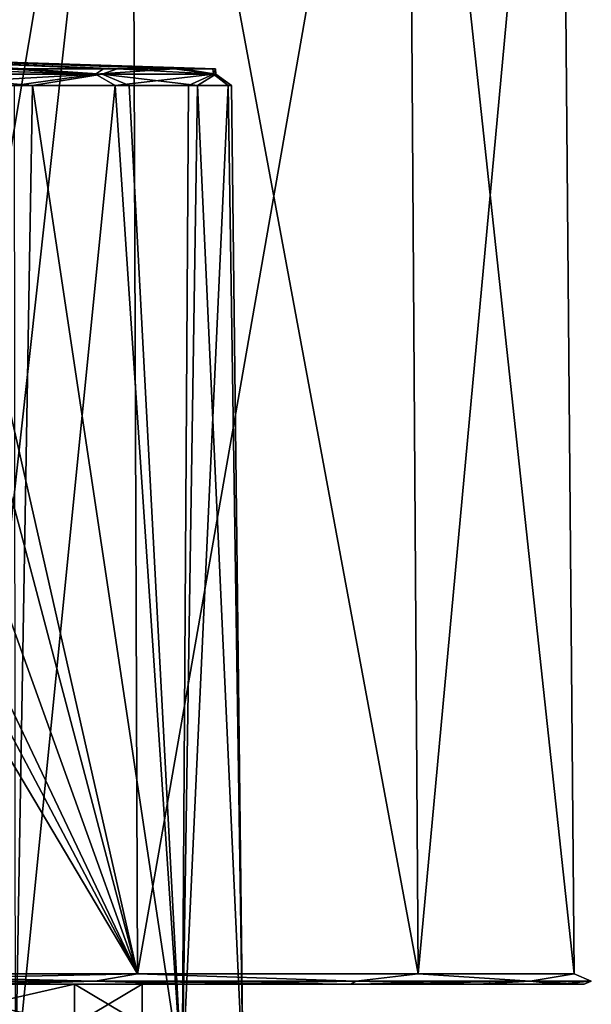
# Model space of a CAD drawing. Units: millimetres. Extents: x -81 to 82, y 17 to 106.
# Drawn here: x 7 to 24, y 57 to 86 of the extents above; entities that cross this region are included whole.
import ezdxf

# ---------------------------------------------------------------- set-up
doc = ezdxf.new("R2010")
doc.units = ezdxf.units.MM
doc.header["$LTSCALE"] = 101.851852
for name, color, linetype in [('160', 7, 'CONTINUOUS'), ('161', 7, 'CONTINUOUS'), ('166', 7, 'CONTINUOUS'), ('197', 7, 'CONTINUOUS'), ('211', 7, 'CONTINUOUS'), ('213', 7, 'CONTINUOUS'), ('303', 7, 'CONTINUOUS'), ('304', 7, 'CONTINUOUS')]:
    doc.layers.add(name, color=color, linetype=linetype)

msp = doc.modelspace()

# ---------------------------------------------------------------- linework, layer by layer
at = {"layer": '160', "color": 7, "linetype": 'Continuous'}
for points in [[(3.247, 57.6, 37.985), (8.493, 57.6, 34.172), (6.108, 57.6, 50.793), (3.247, 57.6, 37.985)], [(8.493, 57.6, 21.828), (3.247, 57.6, 18.015), (6.108, 57.6, 5.207), (8.493, 57.6, 21.828)], [(8.493, 57.6, 34.172), (10.5, 57.6, 28), (6.108, 57.6, 50.793), (8.493, 57.6, 34.172)], [(6.108, 57.6, 50.793), (10.5, 57.6, 28), (11.799, 57.6, 48.435), (6.108, 57.6, 50.793)], [(11.799, 57.6, 7.565), (8.493, 57.6, 21.828), (6.108, 57.6, 5.207), (11.799, 57.6, 7.565)], [(10.5, 57.6, 28), (8.493, 57.6, 21.828), (11.799, 57.6, 7.565), (10.5, 57.6, 28)], [(11.799, 57.6, 48.435), (10.5, 57.6, 28), (11.799, 57.6, 7.565), (11.799, 57.6, 48.435)], [(16.686, 57.6, 44.686), (11.799, 57.6, 48.435), (16.686, 57.6, 11.314), (16.686, 57.6, 44.686)], [(16.686, 57.6, 11.314), (11.799, 57.6, 48.435), (11.799, 57.6, 7.565), (16.686, 57.6, 11.314)], [(20.435, 57.6, 39.799), (16.686, 57.6, 44.686), (20.435, 57.6, 16.201), (20.435, 57.6, 39.799)], [(20.435, 57.6, 16.201), (16.686, 57.6, 44.686), (16.686, 57.6, 11.314), (20.435, 57.6, 16.201)], [(22.793, 57.6, 34.108), (20.435, 57.6, 39.799), (22.793, 57.6, 21.892), (22.793, 57.6, 34.108)], [(22.793, 57.6, 21.892), (20.435, 57.6, 39.799), (20.435, 57.6, 16.201), (22.793, 57.6, 21.892)], [(23.597, 57.6, 28), (22.793, 57.6, 34.108), (22.793, 57.6, 21.892), (23.597, 57.6, 28)]]:
    msp.add_3dface(points, dxfattribs=at)
at = {"layer": '161', "color": 7, "linetype": 'Continuous'}
for points in [[(10.369, 57.903, 49.531), (0, 103.628, 51.498), (4.1, 81.582, 51.333), (10.369, 57.903, 49.531)], [(0, 103.628, 51.498), (10.369, 57.903, 49.531), (10.196, 103.628, 49.171), (0, 103.628, 51.498)], [(10.196, 103.628, 6.829), (10.369, 57.903, 6.469), (6.12, 66.83, 4.98), (10.196, 103.628, 6.829)], [(6.12, 66.83, 4.98), (6.122, 79.473, 5.095), (10.196, 103.628, 6.829), (6.12, 66.83, 4.98)], [(6.124, 92.095, 5.209), (10.196, 103.628, 6.829), (6.122, 79.473, 5.095), (6.124, 92.095, 5.209)], [(18.372, 103.628, 13.349), (10.369, 57.903, 6.469), (10.196, 103.628, 6.829), (18.372, 103.628, 13.349)], [(10.369, 57.903, 49.531), (18.684, 57.903, 42.9), (10.196, 103.628, 49.171), (10.369, 57.903, 49.531)], [(10.196, 103.628, 49.171), (18.684, 57.903, 42.9), (18.372, 103.628, 42.651), (10.196, 103.628, 49.171)], [(18.684, 57.903, 13.1), (10.369, 57.903, 6.469), (18.372, 103.628, 13.349), (18.684, 57.903, 13.1)], [(22.909, 103.628, 22.771), (18.684, 57.903, 13.1), (18.372, 103.628, 13.349), (22.909, 103.628, 22.771)], [(18.684, 57.903, 42.9), (23.298, 57.903, 33.318), (18.372, 103.628, 42.651), (18.684, 57.903, 42.9)], [(18.372, 103.628, 42.651), (23.298, 57.903, 33.318), (22.909, 103.628, 33.229), (18.372, 103.628, 42.651)], [(23.298, 57.903, 22.682), (18.684, 57.903, 13.1), (22.909, 103.628, 22.771), (23.298, 57.903, 22.682)], [(23.298, 57.903, 33.318), (23.298, 57.903, 22.682), (22.909, 103.628, 33.229), (23.298, 57.903, 33.318)], [(22.909, 103.628, 33.229), (23.298, 57.903, 22.682), (22.909, 103.628, 22.771), (22.909, 103.628, 33.229)], [(2.887, 78.688, 51.54), (10.369, 57.903, 49.531), (4.1, 81.582, 51.333), (2.887, 78.688, 51.54)], [(0, 77.5, 51.726), (10.369, 57.903, 49.531), (2.887, 78.688, 51.54), (0, 77.5, 51.726)], [(0, 77.5, 51.726), (0, 57.903, 51.897), (10.369, 57.903, 49.531), (0, 77.5, 51.726)], [(6.12, 66.83, 4.98), (10.369, 57.903, 6.469), (5.687, 65.779, 4.86), (6.12, 66.83, 4.98)], [(10.369, 57.903, 6.469), (0, 57.903, 4.103), (5.687, 65.779, 4.86), (10.369, 57.903, 6.469)]]:
    msp.add_3dface(points, dxfattribs=at)
at = {"layer": '166', "color": 7, "linetype": 'Continuous'}
for points in [[(10.369, 57.903, 49.531), (0, 57.903, 51.897), (9.112, 57.689, 49.998), (10.369, 57.903, 49.531)], [(0, 57.903, 51.897), (0, 57.689, 51.81), (9.112, 57.689, 49.998), (0, 57.903, 51.897)], [(0, 57.903, 4.103), (10.369, 57.903, 6.469), (0, 57.689, 4.19), (0, 57.903, 4.103)], [(10.369, 57.903, 6.469), (9.112, 57.689, 6.002), (0, 57.689, 4.19), (10.369, 57.903, 6.469)], [(10.369, 57.903, 6.469), (16.837, 57.689, 11.163), (9.112, 57.689, 6.002), (10.369, 57.903, 6.469)], [(10.369, 57.903, 49.531), (9.112, 57.689, 49.998), (16.837, 57.689, 44.837), (10.369, 57.903, 49.531)], [(10.369, 57.903, 6.469), (18.684, 57.903, 13.1), (16.837, 57.689, 11.163), (10.369, 57.903, 6.469)], [(18.684, 57.903, 42.9), (10.369, 57.903, 49.531), (16.837, 57.689, 44.837), (18.684, 57.903, 42.9)], [(18.684, 57.903, 13.1), (21.998, 57.689, 18.888), (16.837, 57.689, 11.163), (18.684, 57.903, 13.1)], [(18.684, 57.903, 42.9), (16.837, 57.689, 44.837), (21.998, 57.689, 37.112), (18.684, 57.903, 42.9)], [(18.684, 57.903, 13.1), (23.298, 57.903, 22.682), (21.998, 57.689, 18.888), (18.684, 57.903, 13.1)], [(23.298, 57.903, 33.318), (18.684, 57.903, 42.9), (21.998, 57.689, 37.112), (23.298, 57.903, 33.318)], [(23.298, 57.903, 22.682), (23.81, 57.689, 28), (21.998, 57.689, 18.888), (23.298, 57.903, 22.682)], [(23.298, 57.903, 33.318), (21.998, 57.689, 37.112), (23.81, 57.689, 28), (23.298, 57.903, 33.318)], [(23.298, 57.903, 22.682), (23.298, 57.903, 33.318), (23.81, 57.689, 28), (23.298, 57.903, 22.682)], [(6.108, 57.6, 5.207), (0, 57.6, 4.403), (9.112, 57.689, 6.002), (6.108, 57.6, 5.207)], [(9.112, 57.689, 6.002), (0, 57.6, 4.403), (0, 57.689, 4.19), (9.112, 57.689, 6.002)], [(0, 57.689, 51.81), (6.108, 57.6, 50.793), (9.112, 57.689, 49.998), (0, 57.689, 51.81)], [(6.108, 57.6, 50.793), (11.799, 57.6, 48.435), (9.112, 57.689, 49.998), (6.108, 57.6, 50.793)], [(11.799, 57.6, 7.565), (6.108, 57.6, 5.207), (9.112, 57.689, 6.002), (11.799, 57.6, 7.565)], [(11.799, 57.6, 48.435), (16.686, 57.6, 44.686), (9.112, 57.689, 49.998), (11.799, 57.6, 48.435)], [(9.112, 57.689, 49.998), (16.686, 57.6, 44.686), (16.837, 57.689, 44.837), (9.112, 57.689, 49.998)], [(16.837, 57.689, 11.163), (11.799, 57.6, 7.565), (9.112, 57.689, 6.002), (16.837, 57.689, 11.163)], [(16.686, 57.6, 11.314), (11.799, 57.6, 7.565), (16.837, 57.689, 11.163), (16.686, 57.6, 11.314)], [(16.686, 57.6, 44.686), (20.435, 57.6, 39.799), (16.837, 57.689, 44.837), (16.686, 57.6, 44.686)], [(20.435, 57.6, 16.201), (16.686, 57.6, 11.314), (21.998, 57.689, 18.888), (20.435, 57.6, 16.201)], [(21.998, 57.689, 18.888), (16.686, 57.6, 11.314), (16.837, 57.689, 11.163), (21.998, 57.689, 18.888)], [(16.837, 57.689, 44.837), (20.435, 57.6, 39.799), (21.998, 57.689, 37.112), (16.837, 57.689, 44.837)], [(20.435, 57.6, 39.799), (22.793, 57.6, 34.108), (21.998, 57.689, 37.112), (20.435, 57.6, 39.799)], [(22.793, 57.6, 21.892), (20.435, 57.6, 16.201), (21.998, 57.689, 18.888), (22.793, 57.6, 21.892)], [(22.793, 57.6, 34.108), (23.597, 57.6, 28), (21.998, 57.689, 37.112), (22.793, 57.6, 34.108)], [(21.998, 57.689, 37.112), (23.597, 57.6, 28), (23.81, 57.689, 28), (21.998, 57.689, 37.112)], [(23.81, 57.689, 28), (22.793, 57.6, 21.892), (21.998, 57.689, 18.888), (23.81, 57.689, 28)], [(23.597, 57.6, 28), (22.793, 57.6, 21.892), (23.81, 57.689, 28), (23.597, 57.6, 28)]]:
    msp.add_3dface(points, dxfattribs=at)
at = {"layer": '197', "color": 7, "linetype": 'Continuous'}
for points in [[(3.785, 84.236, -24.31), (6.75, 54.7, -25.309), (7.254, 84.236, -25.922), (3.785, 84.236, -24.31)], [(9.705, 84.236, -46.01), (6.75, 54.7, -48.691), (6.725, 84.236, -48.408), (9.705, 84.236, -46.01)], [(11.691, 54.7, -43.75), (6.75, 54.7, -48.691), (9.705, 84.236, -46.01), (11.691, 54.7, -43.75)], [(6.75, 54.7, -25.309), (11.691, 54.7, -30.25), (7.254, 84.236, -25.922), (6.75, 54.7, -25.309)], [(7.254, 84.236, -25.922), (11.691, 54.7, -30.25), (10.118, 84.236, -28.457), (7.254, 84.236, -25.922)], [(11.875, 84.236, -42.86), (11.691, 54.7, -43.75), (9.705, 84.236, -46.01), (11.875, 84.236, -42.86)], [(10.118, 84.236, -28.457), (11.691, 54.7, -30.25), (12.138, 84.236, -31.706), (10.118, 84.236, -28.457)], [(13.5, 54.7, -37), (11.691, 54.7, -43.75), (13.055, 84.236, -39.221), (13.5, 54.7, -37)], [(13.055, 84.236, -39.221), (11.691, 54.7, -43.75), (11.875, 84.236, -42.86), (13.055, 84.236, -39.221)], [(11.691, 54.7, -30.25), (13.5, 54.7, -37), (12.138, 84.236, -31.706), (11.691, 54.7, -30.25)], [(12.138, 84.236, -31.706), (13.5, 54.7, -37), (13.145, 84.236, -35.397), (12.138, 84.236, -31.706)], [(13.145, 84.236, -35.397), (13.5, 54.7, -37), (13.055, 84.236, -39.221), (13.145, 84.236, -35.397)]]:
    msp.add_3dface(points, dxfattribs=at)
at = {"layer": '211', "color": 7, "linetype": 'Continuous'}
for points in [[(9.362, 84.73, -45.691), (6.487, 84.73, -48.004), (0, 85.139, -37), (9.362, 84.73, -45.691)], [(11.456, 84.73, -42.652), (9.362, 84.73, -45.691), (0, 85.139, -37), (11.456, 84.73, -42.652)], [(12.593, 84.73, -39.142), (11.456, 84.73, -42.652), (0, 85.139, -37), (12.593, 84.73, -39.142)], [(12.68, 84.73, -35.453), (12.593, 84.73, -39.142), (0, 85.139, -37), (12.68, 84.73, -35.453)], [(11.709, 84.73, -31.893), (12.68, 84.73, -35.453), (0, 85.139, -37), (11.709, 84.73, -31.893)], [(9.761, 84.73, -28.759), (11.709, 84.73, -31.893), (0, 85.139, -37), (9.761, 84.73, -28.759)], [(6.998, 84.73, -26.313), (9.761, 84.73, -28.759), (0, 85.139, -37), (6.998, 84.73, -26.313)], [(3.651, 84.73, -24.759), (6.998, 84.73, -26.313), (0, 85.139, -37), (3.651, 84.73, -24.759)]]:
    msp.add_3dface(points, dxfattribs=at)
at = {"layer": '213', "color": 7, "linetype": 'Continuous'}
for points in [[(3.148, 84.584, -49.712), (6.487, 84.73, -48.004), (9.122, 84.575, -46.41), (3.148, 84.584, -49.712)], [(9.315, 84.575, -27.781), (3.651, 84.73, -24.759), (3.414, 84.575, -24.347), (9.315, 84.575, -27.781)], [(6.998, 84.73, -26.313), (3.651, 84.73, -24.759), (9.315, 84.575, -27.781), (6.998, 84.73, -26.313)], [(6.487, 84.73, -48.004), (9.362, 84.73, -45.691), (9.122, 84.575, -46.41), (6.487, 84.73, -48.004)], [(9.761, 84.73, -28.759), (6.998, 84.73, -26.313), (9.315, 84.575, -27.781), (9.761, 84.73, -28.759)], [(9.362, 84.73, -45.691), (11.456, 84.73, -42.652), (9.122, 84.575, -46.41), (9.362, 84.73, -45.691)], [(9.122, 84.575, -46.41), (11.456, 84.73, -42.652), (12.617, 84.575, -40.545), (9.122, 84.575, -46.41)], [(12.688, 84.575, -33.718), (9.761, 84.73, -28.759), (9.315, 84.575, -27.781), (12.688, 84.575, -33.718)], [(11.709, 84.73, -31.893), (9.761, 84.73, -28.759), (12.688, 84.575, -33.718), (11.709, 84.73, -31.893)], [(11.456, 84.73, -42.652), (12.593, 84.73, -39.142), (12.617, 84.575, -40.545), (11.456, 84.73, -42.652)], [(12.68, 84.73, -35.453), (11.709, 84.73, -31.893), (12.688, 84.575, -33.718), (12.68, 84.73, -35.453)], [(12.593, 84.73, -39.142), (12.68, 84.73, -35.453), (12.617, 84.575, -40.545), (12.593, 84.73, -39.142)], [(12.617, 84.575, -40.545), (12.68, 84.73, -35.453), (12.688, 84.575, -33.718), (12.617, 84.575, -40.545)], [(3.183, 84.236, -49.854), (3.148, 84.584, -49.712), (9.122, 84.575, -46.41), (3.183, 84.236, -49.854)], [(6.725, 84.236, -48.408), (3.183, 84.236, -49.854), (9.122, 84.575, -46.41), (6.725, 84.236, -48.408)], [(3.785, 84.236, -24.31), (7.254, 84.236, -25.922), (3.414, 84.575, -24.347), (3.785, 84.236, -24.31)], [(7.254, 84.236, -25.922), (9.315, 84.575, -27.781), (3.414, 84.575, -24.347), (7.254, 84.236, -25.922)], [(9.705, 84.236, -46.01), (6.725, 84.236, -48.408), (9.122, 84.575, -46.41), (9.705, 84.236, -46.01)], [(7.254, 84.236, -25.922), (10.118, 84.236, -28.457), (9.315, 84.575, -27.781), (7.254, 84.236, -25.922)], [(9.705, 84.236, -46.01), (9.122, 84.575, -46.41), (12.617, 84.575, -40.545), (9.705, 84.236, -46.01)], [(10.118, 84.236, -28.457), (12.138, 84.236, -31.706), (9.315, 84.575, -27.781), (10.118, 84.236, -28.457)], [(12.138, 84.236, -31.706), (12.688, 84.575, -33.718), (9.315, 84.575, -27.781), (12.138, 84.236, -31.706)], [(11.875, 84.236, -42.86), (9.705, 84.236, -46.01), (12.617, 84.575, -40.545), (11.875, 84.236, -42.86)], [(13.055, 84.236, -39.221), (11.875, 84.236, -42.86), (12.617, 84.575, -40.545), (13.055, 84.236, -39.221)], [(12.138, 84.236, -31.706), (13.145, 84.236, -35.397), (12.688, 84.575, -33.718), (12.138, 84.236, -31.706)], [(13.055, 84.236, -39.221), (12.617, 84.575, -40.545), (12.688, 84.575, -33.718), (13.055, 84.236, -39.221)], [(13.145, 84.236, -35.397), (13.055, 84.236, -39.221), (12.688, 84.575, -33.718), (13.145, 84.236, -35.397)]]:
    msp.add_3dface(points, dxfattribs=at)
at = {"layer": '303', "color": 254, "linetype": 'Continuous', "true_color": 0xd9deab}
for points in [[(3.247, 56.4, 37.985), (8.493, 56.4, 34.172), (3.247, 57.6, 37.985), (3.247, 56.4, 37.985)], [(3.247, 57.6, 37.985), (8.493, 56.4, 34.172), (8.493, 57.6, 34.172), (3.247, 57.6, 37.985)], [(8.493, 56.4, 34.172), (10.5, 56.4, 28), (8.493, 57.6, 34.172), (8.493, 56.4, 34.172)], [(8.493, 57.6, 34.172), (10.5, 56.4, 28), (10.5, 57.6, 28), (8.493, 57.6, 34.172)]]:
    msp.add_3dface(points, dxfattribs=at)
at = {"layer": '304', "color": 254, "linetype": 'Continuous', "true_color": 0xd9deab}
for points in [[(8.493, 56.4, 21.828), (3.247, 56.4, 18.015), (8.493, 57.6, 21.828), (8.493, 56.4, 21.828)], [(8.493, 57.6, 21.828), (3.247, 56.4, 18.015), (3.247, 57.6, 18.015), (8.493, 57.6, 21.828)], [(10.5, 56.4, 28), (8.493, 56.4, 21.828), (10.5, 57.6, 28), (10.5, 56.4, 28)], [(10.5, 57.6, 28), (8.493, 56.4, 21.828), (8.493, 57.6, 21.828), (10.5, 57.6, 28)]]:
    msp.add_3dface(points, dxfattribs=at)

doc.saveas('drawing.dxf')
